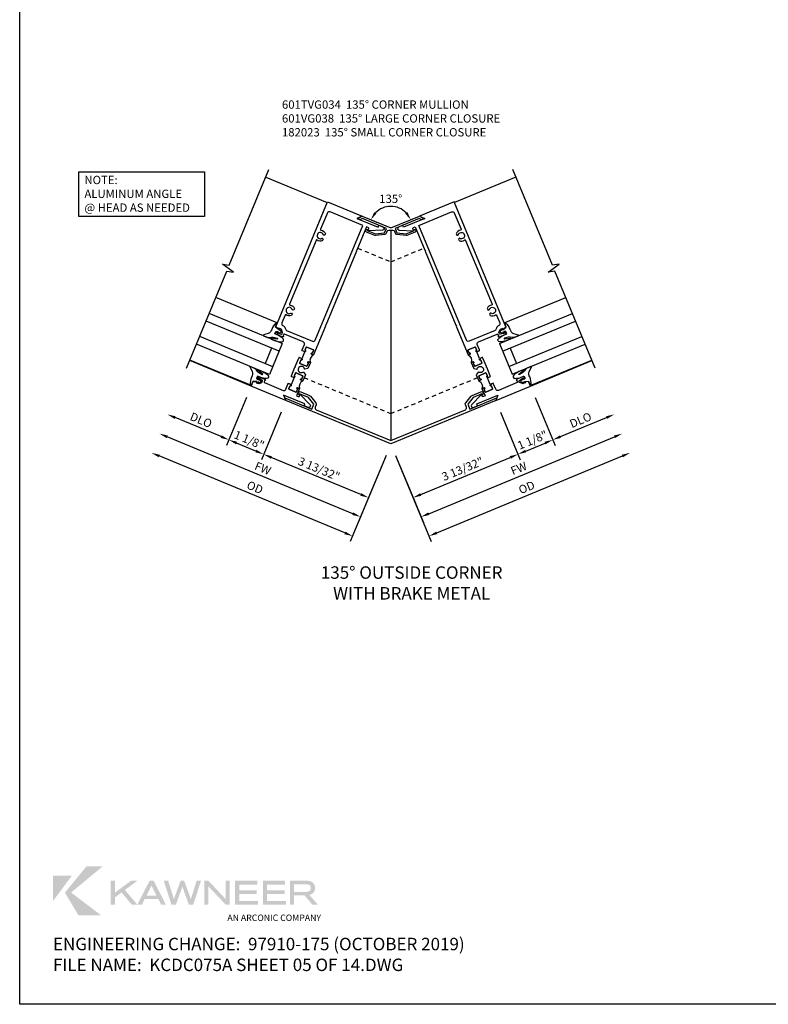
# Model space of a CAD drawing. Extents: x 0 to 95.5, y 0 to 59.2.
# Drawn here: x 0 to 22.5, y 0 to 29.6 of the extents above; entities that cross this region are included whole.
import ezdxf

# ---------------------------------------------------------------- set-up
doc = ezdxf.new("R2010")
doc.units = 0
doc.header["$LTSCALE"] = 0.5
doc.header["$MEASUREMENT"] = 0
doc.linetypes.add('HIDDEN', pattern=[0.375, 0.25, -0.125])
doc.layers.get('0').update_dxf_attribs({"color": 4, "linetype": 'CONTINUOUS'})
for name, color, linetype in [('DIME', 2, 'CONTINUOUS'), ('FORMAT', 7, 'CONTINUOUS'), ('hidden', 3, 'HIDDEN'), ('Kawneer Logo-English', 7, 'CONTINUOUS'), ('PARTSLIST', 3, 'CONTINUOUS'), ('TEXT', 3, 'CONTINUOUS')]:
    doc.layers.add(name, color=color, linetype=linetype)
doc.styles.get("Standard").update_dxf_attribs({"font": 'arial.ttf'})
doc.dimstyles.new('EXT_ON-OFF', dxfattribs={"dimscale": 2, "dimtxt": 0.125, "dimasz": 0.125, "dimexe": 0.09, "dimexo": 0.1875, "dimgap": 0.05, "dimtad": 3, "dimdec": 5, "dimzin": 3, "dimdsep": 46, "dimlunit": 5, "dimtxsty": 'STANDARD', "dimcen": 0, "dimse2": 1, "dimazin": 0, "dimtfac": 1, "dimtdec": 4, "dimtofl": 0, "dimtmove": 0, "dimatfit": 0, "dimfxl": 1, "dimfrac": 2, "dimtolj": 1, "dimtzin": 3, "dimarcsym": 0})
doc.dimstyles.new('EXT_ON-ON', dxfattribs={"dimscale": 2, "dimtxt": 0.125, "dimasz": 0.125, "dimexe": 0.09, "dimexo": 0.1875, "dimgap": 0.05, "dimtad": 3, "dimdec": 5, "dimzin": 3, "dimdsep": 46, "dimlunit": 5, "dimtxsty": 'STANDARD', "dimcen": 0, "dimazin": 0, "dimtfac": 1, "dimtdec": 4, "dimtofl": 0, "dimtmove": 0, "dimatfit": 0, "dimfxl": 1, "dimfrac": 2, "dimtolj": 1, "dimtzin": 3, "dimarcsym": 0})

# ---------------------------------------------------------------- blocks, each defined once
blk = doc.blocks.new('Kawneer Logo English')
at = {"layer": 'Kawneer Logo-English'}
for points in [[(0.2706, 0.0336), (0.2688, 0.035), (0.2633, 0.0391), (0.255, 0.0454), (0.2442, 0.0536), (0.2314, 0.0633), (0.2173, 0.0741), (0.202, 0.0857), (0.1863, 0.0976), (0.1706, 0.1096), (0.1553, 0.1211), (0.1411, 0.132), (0.1285, 0.1417), (0.1176, 0.15), (0.1094, 0.1563), (0.1041, 0.1604), (0.1023, 0.1619), (0.1044, 0.1637), (0.1101, 0.1683), (0.1189, 0.1757), (0.1304, 0.1851), (0.1439, 0.1963), (0.159, 0.2087), (0.1751, 0.2221), (0.1917, 0.2359), (0.2083, 0.2496), (0.2244, 0.2628), (0.2395, 0.2753), (0.253, 0.2864), (0.2644, 0.2959), (0.2731, 0.3031), (0.2788, 0.3078), (0.2808, 0.3095), (0.2799, 0.3095), (0.277, 0.3096), (0.2725, 0.3096), (0.2666, 0.3096), (0.2597, 0.3096), (0.252, 0.3096), (0.2438, 0.3096), (0.2352, 0.3096), (0.2267, 0.3096), (0.2184, 0.3095), (0.2106, 0.3095), (0.2037, 0.3095), (0.1979, 0.3095), (0.1933, 0.3095), (0.1904, 0.3095), (0.1894, 0.3095), (0.188, 0.3078), (0.1841, 0.303), (0.1781, 0.2958), (0.1702, 0.2862), (0.161, 0.2751), (0.1507, 0.2625), (0.1396, 0.2491), (0.1283, 0.2352), (0.1169, 0.2214), (0.1059, 0.208), (0.0955, 0.1955), (0.0863, 0.1843), (0.0785, 0.1748), (0.0724, 0.1675), (0.0686, 0.1627), (0.0672, 0.1612), (0.068, 0.1597), (0.0704, 0.1556), (0.0743, 0.1493), (0.0791, 0.1412), (0.0849, 0.1315), (0.0913, 0.1208), (0.0982, 0.1092), (0.1053, 0.0973), (0.1124, 0.0855), (0.1193, 0.0739), (0.1257, 0.0632), (0.1315, 0.0535), (0.1364, 0.0454), (0.1402, 0.0391), (0.1426, 0.035), (0.1435, 0.0336)], [(0.0002, 0.2564), (0, 0.1137), (0.0012, 0.1153), (0.0046, 0.1197), (0.0099, 0.1268), (0.0167, 0.136), (0.0248, 0.1468), (0.0339, 0.1588), (0.0435, 0.1717), (0.0535, 0.185), (0.0634, 0.1984), (0.073, 0.2112), (0.0821, 0.2234), (0.0902, 0.2342), (0.097, 0.2433), (0.1022, 0.2503), (0.1057, 0.2549), (0.1069, 0.2565)], [(0.8092, 0.2278), (0.7789, 0.1309), (0.7782, 0.1288), (0.7776, 0.127), (0.7771, 0.1253), (0.7767, 0.1238), (0.7764, 0.1249), (0.7761, 0.126), (0.7759, 0.1268), (0.7758, 0.1272), (0.7756, 0.128), (0.7751, 0.1292), (0.774, 0.1323), (0.7721, 0.1373), (0.7698, 0.1436), (0.7671, 0.1512), (0.764, 0.1596), (0.7606, 0.1686), (0.7573, 0.1779), (0.7539, 0.1872), (0.7506, 0.1962), (0.7475, 0.2046), (0.7448, 0.2122), (0.7424, 0.2185), (0.7406, 0.2235), (0.7395, 0.2266), (0.7391, 0.2278), (0.7191, 0.2278), (0.6843, 0.1336), (0.6832, 0.1306), (0.6824, 0.1282), (0.6817, 0.1261), (0.6812, 0.1241), (0.6809, 0.1251), (0.6805, 0.1262), (0.6802, 0.1273), (0.6799, 0.1287), (0.6795, 0.1298), (0.6785, 0.1329), (0.677, 0.1378), (0.675, 0.1442), (0.6726, 0.1516), (0.67, 0.16), (0.6672, 0.169), (0.6643, 0.1782), (0.6614, 0.1875), (0.6586, 0.1964), (0.656, 0.2047), (0.6536, 0.2123), (0.6516, 0.2186), (0.6501, 0.2235), (0.6491, 0.2266), (0.6488, 0.2278), (0.6238, 0.2278), (0.6676, 0.0927), (0.6923, 0.0927), (0.726, 0.1855), (0.727, 0.1883), (0.7278, 0.1906), (0.7285, 0.1928), (0.729, 0.1947), (0.7299, 0.1922), (0.7307, 0.1894), (0.7318, 0.1863), (0.7331, 0.1827), (0.7655, 0.0927), (0.7896, 0.0927), (0.8341, 0.2278), (0.8306, 0.2278)], [(0.9726, 0.2278), (0.9726, 0.1355), (0.973, 0.1265), (0.973, 0.1255), (0.9731, 0.1238), (0.9717, 0.1254), (0.9711, 0.1263), (0.9642, 0.1339), (0.8756, 0.2278), (0.853, 0.2278), (0.853, 0.0927), (0.8757, 0.0927), (0.8757, 0.1928), (0.8757, 0.1931), (0.8756, 0.194), (0.8755, 0.1953), (0.8754, 0.1968), (0.8756, 0.1965), (0.8757, 0.1963), (0.8765, 0.1955), (0.8782, 0.1936), (0.8798, 0.1918), (0.8805, 0.1909), (0.8816, 0.1898), (0.8845, 0.1867), (0.8892, 0.1819), (0.8952, 0.1756), (0.9021, 0.1681), (0.91, 0.1598), (0.9184, 0.151), (0.9272, 0.1418), (0.9358, 0.1326), (0.9442, 0.1237), (0.9521, 0.1154), (0.9591, 0.108), (0.965, 0.1017), (0.9696, 0.0969), (0.9726, 0.0938), (0.9736, 0.0927), (0.9952, 0.0927), (0.9952, 0.2278), (0.9927, 0.2278)], [(1.0494, 0.1526), (1.0512, 0.1526), (1.0549, 0.1526), (1.0602, 0.1526), (1.0668, 0.1526), (1.0744, 0.1526), (1.0827, 0.1526), (1.0915, 0.1526), (1.1006, 0.1526), (1.1095, 0.1526), (1.1182, 0.1526), (1.1262, 0.1526), (1.1334, 0.1526), (1.1396, 0.1526), (1.1442, 0.1526), (1.1472, 0.1526), (1.1482, 0.1526), (1.1482, 0.173), (1.1472, 0.173), (1.1442, 0.173), (1.1396, 0.173), (1.1335, 0.173), (1.1262, 0.173), (1.1182, 0.173), (1.1095, 0.173), (1.1006, 0.173), (1.0915, 0.173), (1.0827, 0.173), (1.0744, 0.173), (1.0668, 0.173), (1.0602, 0.173), (1.0549, 0.173), (1.0512, 0.173), (1.0494, 0.173), (1.0494, 0.1754), (1.0494, 0.1794), (1.0494, 0.1844), (1.0494, 0.1899), (1.0494, 0.1953), (1.0494, 0.2003), (1.0494, 0.2043), (1.0494, 0.2067), (1.0512, 0.2067), (1.055, 0.2067), (1.0605, 0.2067), (1.0672, 0.2067), (1.075, 0.2067), (1.0835, 0.2067), (1.0925, 0.2067), (1.1019, 0.2067), (1.1111, 0.2067), (1.12, 0.2067), (1.1283, 0.2067), (1.1356, 0.2067), (1.1419, 0.2067), (1.1466, 0.2067), (1.1497, 0.2067), (1.1508, 0.2067), (1.1508, 0.2278), (1.1483, 0.2278), (1.0259, 0.2278), (1.0259, 0.0927), (1.1556, 0.0927), (1.1556, 0.1137), (1.1545, 0.1137), (1.1512, 0.1137), (1.1462, 0.1137), (1.1397, 0.1137), (1.1319, 0.1137), (1.1232, 0.1137), (1.1139, 0.1137), (1.1043, 0.1137), (1.0945, 0.1137), (1.0851, 0.1137), (1.0761, 0.1137), (1.0679, 0.1137), (1.0609, 0.1137), (1.0552, 0.1137), (1.0513, 0.1137), (1.0494, 0.1137), (1.0494, 0.1164), (1.0494, 0.1209), (1.0494, 0.1267), (1.0494, 0.1331), (1.0494, 0.1395), (1.0494, 0.1453), (1.0494, 0.1499)], [(1.2056, 0.1526), (1.2075, 0.1526), (1.2112, 0.1526), (1.2165, 0.1526), (1.223, 0.1526), (1.2306, 0.1526), (1.239, 0.1526), (1.2478, 0.1526), (1.2568, 0.1526), (1.2658, 0.1526), (1.2744, 0.1526), (1.2826, 0.1526), (1.2897, 0.1526), (1.2958, 0.1526), (1.3005, 0.1526), (1.3035, 0.1526), (1.3045, 0.1526), (1.3045, 0.173), (1.3035, 0.173), (1.3005, 0.173), (1.2958, 0.173), (1.2897, 0.173), (1.2826, 0.173), (1.2744, 0.173), (1.2658, 0.173), (1.2568, 0.173), (1.2478, 0.173), (1.239, 0.173), (1.2306, 0.173), (1.223, 0.173), (1.2165, 0.173), (1.2112, 0.173), (1.2075, 0.173), (1.2056, 0.173), (1.2056, 0.1754), (1.2056, 0.1794), (1.2056, 0.1844), (1.2056, 0.1899), (1.2056, 0.1953), (1.2056, 0.2003), (1.2056, 0.2043), (1.2056, 0.2067), (1.2075, 0.2067), (1.2113, 0.2067), (1.2167, 0.2067), (1.2234, 0.2067), (1.2313, 0.2067), (1.2397, 0.2067), (1.2489, 0.2067), (1.2581, 0.2067), (1.2674, 0.2067), (1.2762, 0.2067), (1.2845, 0.2067), (1.2919, 0.2067), (1.2981, 0.2067), (1.3029, 0.2067), (1.306, 0.2067), (1.3071, 0.2067), (1.3071, 0.2278), (1.3046, 0.2278), (1.1822, 0.2278), (1.1822, 0.0927), (1.3119, 0.0927), (1.3119, 0.1137), (1.3107, 0.1137), (1.3075, 0.1137), (1.3024, 0.1137), (1.2959, 0.1137), (1.2882, 0.1137), (1.2795, 0.1137), (1.2702, 0.1137), (1.2605, 0.1137), (1.2508, 0.1137), (1.2413, 0.1137), (1.2324, 0.1137), (1.2242, 0.1137), (1.2172, 0.1137), (1.2115, 0.1137), (1.2076, 0.1137), (1.2056, 0.1137), (1.2056, 0.1164), (1.2056, 0.1209), (1.2056, 0.1267), (1.2056, 0.1331), (1.2056, 0.1395), (1.2056, 0.1453), (1.2056, 0.1499)]]:
    blk.add_hatch(color=256, dxfattribs=at).paths.add_polyline_path(points)
h = blk.add_hatch(color=256, dxfattribs=at)
h.paths.add_polyline_path([(0.527, 0.1446), (0.529, 0.1487), (0.5323, 0.1552), (0.5365, 0.1634), (0.541, 0.1723), (0.5453, 0.1808), (0.5491, 0.1882), (0.5516, 0.1932), (0.5526, 0.1952), (0.5528, 0.1958), (0.5534, 0.1971), (0.5542, 0.199), (0.555, 0.2013), (0.5555, 0.2001), (0.5561, 0.1989), (0.5567, 0.1975), (0.5575, 0.1959), (0.5583, 0.1943), (0.5606, 0.1896), (0.564, 0.1829), (0.568, 0.1749), (0.5724, 0.1662), (0.5766, 0.1578), (0.5803, 0.1503), (0.5831, 0.1446), (0.5791, 0.1446), (0.5725, 0.1446), (0.5642, 0.1446), (0.555, 0.1446), (0.5459, 0.1446), (0.5376, 0.1446), (0.5311, 0.1446)], flags=16)
h.paths.add_polyline_path([(0.5657, 0.2278), (0.5444, 0.2278), (0.4748, 0.0934), (0.473, 0.0956), (0.47, 0.0991), (0.4661, 0.1037), (0.4616, 0.1091), (0.4563, 0.1153), (0.4507, 0.122), (0.4448, 0.1291), (0.4387, 0.1362), (0.4327, 0.1433), (0.4269, 0.1502), (0.4215, 0.1567), (0.4165, 0.1626), (0.4123, 0.1675), (0.4089, 0.1715), (0.4065, 0.1744), (0.4053, 0.1758), (0.4067, 0.1769), (0.4094, 0.1789), (0.4132, 0.1817), (0.4179, 0.1852), (0.4232, 0.1891), (0.4291, 0.1935), (0.4353, 0.1982), (0.4416, 0.2029), (0.4479, 0.2076), (0.454, 0.2121), (0.4596, 0.2163), (0.4646, 0.22), (0.4689, 0.2232), (0.4721, 0.2256), (0.4743, 0.2272), (0.475, 0.2278), (0.4674, 0.2278), (0.4396, 0.2278), (0.4386, 0.227), (0.4359, 0.2251), (0.4318, 0.2221), (0.4264, 0.2181), (0.4201, 0.2133), (0.4129, 0.208), (0.4051, 0.2023), (0.397, 0.1963), (0.3889, 0.1904), (0.3809, 0.1845), (0.3733, 0.1788), (0.3663, 0.1737), (0.3602, 0.1691), (0.355, 0.1654), (0.3513, 0.1626), (0.3491, 0.161), (0.3491, 0.1631), (0.3491, 0.1663), (0.3491, 0.1703), (0.3491, 0.175), (0.3491, 0.1802), (0.3491, 0.1858), (0.3491, 0.1917), (0.3491, 0.1975), (0.3491, 0.2033), (0.3491, 0.2088), (0.3491, 0.214), (0.3491, 0.2185), (0.3491, 0.2223), (0.3491, 0.2252), (0.3491, 0.2271), (0.3491, 0.2278), (0.3258, 0.2278), (0.3258, 0.0927), (0.3487, 0.0927), (0.3487, 0.0944), (0.3487, 0.0988), (0.3487, 0.1052), (0.3487, 0.1126), (0.3487, 0.12), (0.3487, 0.1267), (0.3487, 0.1318), (0.3487, 0.1343), (0.3507, 0.1357), (0.3549, 0.1388), (0.3605, 0.1429), (0.3669, 0.1476), (0.3733, 0.1523), (0.3792, 0.1566), (0.3837, 0.1599), (0.3862, 0.1618), (0.3873, 0.1604), (0.3895, 0.1578), (0.3925, 0.1542), (0.3965, 0.1495), (0.4009, 0.1443), (0.4058, 0.1384), (0.4109, 0.1322), (0.4162, 0.126), (0.4216, 0.1196), (0.4266, 0.1137), (0.4313, 0.108), (0.4355, 0.1029), (0.4391, 0.0987), (0.4418, 0.0955), (0.4436, 0.0934), (0.4442, 0.0927), (0.4743, 0.0927), (0.4754, 0.0927), (0.5008, 0.0927), (0.5015, 0.094), (0.5032, 0.0973), (0.5055, 0.1021), (0.5083, 0.1077), (0.5111, 0.1135), (0.5137, 0.1186), (0.5157, 0.1226), (0.5167, 0.1248), (0.518, 0.1248), (0.5207, 0.1248), (0.5246, 0.1248), (0.5296, 0.1248), (0.5353, 0.1248), (0.5415, 0.1248), (0.5482, 0.1248), (0.5551, 0.1248), (0.562, 0.1248), (0.5688, 0.1248), (0.575, 0.1248), (0.5807, 0.1248), (0.5856, 0.1248), (0.5896, 0.1248), (0.5923, 0.1248), (0.5936, 0.1248), (0.5946, 0.1226), (0.5966, 0.1186), (0.5992, 0.1135), (0.602, 0.1077), (0.6048, 0.1021), (0.6071, 0.0973), (0.6088, 0.094), (0.6094, 0.0927), (0.6364, 0.0927), (0.5672, 0.2278)])
h = blk.add_hatch(color=256, dxfattribs=at)
h.paths.add_polyline_path([(1.3584, 0.1651), (1.3584, 0.168), (1.3584, 0.1729), (1.3584, 0.1792), (1.3584, 0.1862), (1.3584, 0.1931), (1.3584, 0.1995), (1.3584, 0.2044), (1.3584, 0.2072), (1.3599, 0.2072), (1.3627, 0.2072), (1.3664, 0.2072), (1.3711, 0.2072), (1.3764, 0.2072), (1.3823, 0.2072), (1.3883, 0.2072), (1.3946, 0.2072), (1.4008, 0.2072), (1.4067, 0.2072), (1.4123, 0.2072), (1.4173, 0.2072), (1.4214, 0.2072), (1.4245, 0.2072), (1.4266, 0.2072), (1.4273, 0.2072), (1.431, 0.2071), (1.4343, 0.2069), (1.4359, 0.2067), (1.4374, 0.2064), (1.4389, 0.2061), (1.4404, 0.2056), (1.4417, 0.2051), (1.443, 0.2045), (1.4442, 0.2037), (1.4454, 0.2029), (1.4466, 0.2018), (1.4476, 0.2007), (1.4486, 0.1993), (1.4495, 0.1978), (1.4504, 0.1961), (1.4511, 0.1945), (1.4516, 0.193), (1.452, 0.1914), (1.4522, 0.19), (1.4524, 0.1887), (1.4524, 0.1875), (1.4525, 0.1863), (1.4524, 0.1845), (1.4522, 0.1828), (1.4519, 0.181), (1.4514, 0.1794), (1.4508, 0.1779), (1.4501, 0.1765), (1.4493, 0.1751), (1.4483, 0.1737), (1.447, 0.1723), (1.4457, 0.1711), (1.4443, 0.17), (1.4428, 0.169), (1.4412, 0.1682), (1.4396, 0.1675), (1.4379, 0.1669), (1.4361, 0.1665), (1.4342, 0.166), (1.4324, 0.1657), (1.4304, 0.1655), (1.4285, 0.1654), (1.4244, 0.1652), (1.4202, 0.1651), (1.4177, 0.1651), (1.4111, 0.1651), (1.4018, 0.1651), (1.391, 0.1651), (1.38, 0.1651), (1.37, 0.1651), (1.3623, 0.1651)], flags=16)
h.paths.add_polyline_path([(1.4438, 0.1486), (1.4469, 0.1492), (1.4495, 0.1499), (1.4519, 0.1506), (1.454, 0.1515), (1.4559, 0.1522), (1.4576, 0.153), (1.4591, 0.154), (1.4606, 0.1549), (1.4621, 0.1558), (1.4634, 0.1569), (1.4647, 0.158), (1.4659, 0.1591), (1.467, 0.1602), (1.468, 0.1613), (1.4689, 0.1626), (1.4699, 0.1637), (1.4706, 0.1649), (1.4715, 0.1662), (1.4721, 0.1674), (1.4728, 0.1686), (1.4733, 0.1699), (1.4738, 0.1711), (1.4743, 0.1724), (1.4747, 0.1737), (1.4754, 0.1761), (1.4758, 0.1785), (1.4762, 0.1808), (1.4765, 0.1831), (1.4766, 0.1851), (1.4767, 0.1871), (1.4766, 0.1889), (1.4765, 0.1906), (1.4764, 0.1924), (1.4761, 0.1941), (1.4758, 0.1958), (1.4756, 0.1974), (1.4751, 0.199), (1.4746, 0.2006), (1.4742, 0.2021), (1.4735, 0.2036), (1.473, 0.2051), (1.4722, 0.2065), (1.4715, 0.2079), (1.4706, 0.2092), (1.4698, 0.2105), (1.4689, 0.2118), (1.4679, 0.213), (1.4669, 0.2141), (1.4658, 0.2154), (1.4647, 0.2164), (1.4635, 0.2174), (1.4622, 0.2184), (1.461, 0.2194), (1.4596, 0.2203), (1.4583, 0.2211), (1.4568, 0.222), (1.4554, 0.2227), (1.4538, 0.2234), (1.4523, 0.224), (1.4507, 0.2246), (1.4491, 0.2251), (1.4473, 0.2256), (1.4452, 0.2262), (1.4433, 0.2265), (1.4411, 0.2269), (1.4389, 0.2272), (1.4364, 0.2274), (1.4335, 0.2276), (1.43, 0.2277), (1.4261, 0.2278), (1.426, 0.2278), (1.3349, 0.2278), (1.3349, 0.0927), (1.3586, 0.0927), (1.3586, 0.0947), (1.3586, 0.1001), (1.3586, 0.108), (1.3586, 0.117), (1.3586, 0.1263), (1.3586, 0.1348), (1.3586, 0.1413), (1.3586, 0.1448), (1.3623, 0.1448), (1.3694, 0.1448), (1.3787, 0.1448), (1.389, 0.1448), (1.3993, 0.1448), (1.4082, 0.1448), (1.4147, 0.1448), (1.4177, 0.1448), (1.4201, 0.142), (1.4252, 0.136), (1.4323, 0.1276), (1.4403, 0.1181), (1.4482, 0.1087), (1.455, 0.1006), (1.4599, 0.0948), (1.4618, 0.0927), (1.4925, 0.0927), (1.4907, 0.0948), (1.4856, 0.1005), (1.4785, 0.1088), (1.4701, 0.1183), (1.4615, 0.1282), (1.4536, 0.1373), (1.4474, 0.1445)])
at = {"layer": 'Kawneer Logo-English', "insert": (1.5101, 0.0373), "char_height": 0.036, "attachment_point": 3}
blk.add_mtext_dynamic_manual_height_columns('{\\fArial TUR|b0|i0|c0|p34;\\T1.05;AN ARCONIC COMPANY}', width=0.61259, gutter_width=1, heights=[0], dxfattribs=at)
blk = doc.blocks.new('B601VG038')
blk.add_lwpolyline([(0.069, 0.476), (0.951, 0.476), (0.951, 0.314), (0.728, 0.195), (0.437, 0.195), (0.437, 0.227, 0.953377), (0.442, 0.125), (0.728, 0.125, 0.122785), (0.76, 0.133), (0.989, 0.255, 0.277325), (1.021, 0.308), (1.021, 0.384, -0.414214), (1.081, 0.444), (3.506, 0.444), (5.221, -1.271, -0.414214), (5.221, -1.356), (5.167, -1.41, 0.277325), (5.152, -1.47), (5.228, -1.717, 0.122785), (5.245, -1.746), (5.447, -1.948, 0.953377), (5.523, -1.879), (5.5, -1.902), (5.295, -1.697), (5.221, -1.455), (5.335, -1.34), (5.959, -1.964), (5.959, -1.876), (3.545, 0.538), (0.131, 0.538)], format="xyb", close=True)
blk = doc.blocks.new('B182023')
blk.add_lwpolyline([(1.274, 4.338, 0.303347), (1.237, 4.283), (1.237, 4.227, -0.267949), (1.212, 4.184), (0.968, 4.043, -0.131653), (0.943, 4.036), (0.677, 4.036, -1), (0.677, 4.118), (0.677, 4.086), (0.943, 4.086), (1.187, 4.227), (1.187, 4.367), (0.404, 4.367), (0.351, 4.304), (0.27, 4.304), (0.375, 4.429), (1.304, 4.429), (1.961, 5.086), (2.123, 5.072), (2.066, 5.014), (1.984, 5.022), (1.431, 4.468), (1.53, 4.369), (1.802, 4.442), (1.99, 4.63), (1.967, 4.652, -1), (2.025, 4.594), (1.837, 4.407, -0.131653), (1.815, 4.394), (1.543, 4.321, -0.267949), (1.494, 4.334), (1.455, 4.373, 0.303347), (1.39, 4.386)], format="xyb", close=True)
blk = doc.blocks.new('B027074-M')
blk.add_lwpolyline([(0.062, 0.144), (0.035, 0.149), (0.069, 0.257), (0.13, 0.261), (0.205, 0.259), (0.195, 0.29, 0.12571), (-0.037, 0.341, -0.226084), (-0.19, 0.391), (-0.286, 0.502, 0.644976), (-0.312, 0.49), (-0.31, 0.361, 0.151869), (-0.294, 0.316), (-0.255, 0.257, -0.029345), (-0.238, 0.205), (-0.221, 0.083, -0.653812), (-0.241, 0.076), (-0.285, 0.241, 0.888636), (-0.31, 0.239), (-0.31, 0.105, 0.064205), (-0.268, -0.084, 0.689636), (-0.165, -0.084, 0.070356), (-0.124, 0.105), (-0.124, 0.201), (-0.051, 0.201), (-0.029, 0.147), (-0.068, 0.142), (-0.034, 0.106), (-0.065, 0.084), (-0.004, 0.03), (0.052, 0.096), (0.027, 0.106)], format="xyb", close=True)
blk = doc.blocks.new('S451GT1000')
for p, q in [((-1, -0.625), (-1, -3)), ((0, -0.625), (-1, -0.625)), ((-0.75, -0.625), (-0.75, -3)), ((-0.25, -0.875), (-0.75, -0.875)), ((-0.25, -0.625), (-0.25, -3)), ((0, -0.625), (0, -3)), ((-1.518, -1), (-1.518, -3)), ((0.517, -1), (0.517, -3))]:
    blk.add_line(p, q)
at = {"rotation": 180}
blk.add_blockref('B027074-M', (-1.312, -0.742), dxfattribs=at)
at = {"xscale": -1, "rotation": 180}
blk.add_blockref('B027074-M', (0.312, -0.742), dxfattribs=at)
blk = doc.blocks.new('*D83')
at = {"layer": 'DIME', "color": 0, "lineweight": -2, "transparency": 16777216}
for p, q in [((6.367, -0.894), (6.962, -2.33)), ((3.213, -2.2), (3.808, -3.637)), ((3.97, -3.375), (6.662, -2.26))]:
    blk.add_line(p, q, dxfattribs=at)
at = {"layer": 'DIME', "color": 0, "transparency": 16777216}
for points in [[(6.646, -2.221), (6.678, -2.298), (6.893, -2.164)], [(3.954, -3.336), (3.986, -3.413), (3.739, -3.47)]]:
    blk.add_solid(points, dxfattribs=at)
at = {"layer": 'DIME', "color": 0, "transparency": 16777216, "insert": (5.228, -2.605), "char_height": 0.25, "attachment_point": 5, "rotation": 22.5}
blk.add_mtext('\\A1;3 13/32"', dxfattribs=at)
blk = doc.blocks.new('*D84')
at = {"layer": 'DIME', "color": 0, "lineweight": -2, "transparency": 16777216}
for p, q in [((7.412, -0.461), (8.007, -1.897)), ((6.367, -0.894), (6.962, -2.33)), ((7.124, -2.068), (7.707, -1.827))]:
    blk.add_line(p, q, dxfattribs=at)
at = {"layer": 'DIME', "color": 0, "transparency": 16777216}
for points in [[(7.691, -1.788), (7.723, -1.865), (7.938, -1.731)], [(7.108, -2.03), (7.14, -2.107), (6.893, -2.164)]]:
    blk.add_solid(points, dxfattribs=at)
at = {"layer": 'DIME', "color": 0, "transparency": 16777216, "insert": (7.328, -1.736), "char_height": 0.25, "attachment_point": 5, "rotation": 22.5}
blk.add_mtext('\\A1;1 1/8"', dxfattribs=at)
blk = doc.blocks.new('*D47')
at = {"layer": 'DIME', "color": 0, "lineweight": -2, "transparency": 16777216}
for p, q in [((7.412, -0.461), (8.007, -1.897)), ((8.169, -1.635), (9.554, -1.062))]:
    blk.add_line(p, q, dxfattribs=at)
at = {"layer": 'DIME', "color": 0, "transparency": 16777216}
for points in [[(9.538, -1.023), (9.57, -1.1), (9.785, -0.966)], [(8.153, -1.597), (8.185, -1.674), (7.938, -1.731)]]:
    blk.add_solid(points, dxfattribs=at)
at = {"layer": 'DIME', "color": 0, "transparency": 16777216, "insert": (8.774, -1.137), "char_height": 0.25, "attachment_point": 5, "rotation": 22.5}
blk.add_mtext('\\A1;DLO', dxfattribs=at)
blk = doc.blocks.new('*D85')
at = {"layer": 'DIME', "color": 0, "lineweight": -2, "transparency": 16777216}
for p, q in [((-0.228, -0.894), (-0.823, -2.33)), ((2.169, -3.375), (-0.524, -2.26)), ((2.926, -2.2), (2.331, -3.637))]:
    blk.add_line(p, q, dxfattribs=at)
at = {"layer": 'DIME', "color": 0, "transparency": 16777216}
for points in [[(-0.508, -2.221), (-0.54, -2.298), (-0.755, -2.164)], [(2.185, -3.336), (2.153, -3.413), (2.4, -3.47)]]:
    blk.add_solid(points, dxfattribs=at)
at = {"layer": 'DIME', "color": 0, "transparency": 16777216, "insert": (0.91, -2.605), "char_height": 0.25, "attachment_point": 5, "rotation": 337.5}
blk.add_mtext('\\A1;3 13/32"', dxfattribs=at)
blk = doc.blocks.new('*D48')
at = {"layer": 'DIME', "color": 0, "lineweight": -2, "transparency": 16777216}
for p, q in [((-1.273, -0.461), (-1.868, -1.897)), ((-0.228, -0.894), (-0.823, -2.33)), ((-0.986, -2.068), (-1.568, -1.827))]:
    blk.add_line(p, q, dxfattribs=at)
at = {"layer": 'DIME', "color": 0, "transparency": 16777216}
for points in [[(-1.553, -1.788), (-1.584, -1.865), (-1.799, -1.731)], [(-0.97, -2.03), (-1.001, -2.107), (-0.755, -2.164)]]:
    blk.add_solid(points, dxfattribs=at)
at = {"layer": 'DIME', "color": 0, "transparency": 16777216, "insert": (-1.189, -1.736), "char_height": 0.25, "attachment_point": 5, "rotation": 337.5}
blk.add_mtext('\\A1;1 1/8"', dxfattribs=at)
blk = doc.blocks.new('*D49')
at = {"layer": 'DIME', "color": 0, "lineweight": -2, "transparency": 16777216}
for p, q in [((-1.273, -0.461), (-1.868, -1.897)), ((-2.03, -1.635), (-3.416, -1.062))]:
    blk.add_line(p, q, dxfattribs=at)
at = {"layer": 'DIME', "color": 0, "transparency": 16777216}
for points in [[(-3.4, -1.023), (-3.432, -1.1), (-3.647, -0.966)], [(-2.014, -1.597), (-2.046, -1.674), (-1.799, -1.731)]]:
    blk.add_solid(points, dxfattribs=at)
at = {"layer": 'DIME', "color": 0, "transparency": 16777216, "insert": (-2.635, -1.137), "char_height": 0.25, "attachment_point": 5, "rotation": 337.5}
blk.add_mtext('\\A1;DLO', dxfattribs=at)
blk = doc.blocks.new('*D50')
at = {"layer": 'DIME', "color": 0, "lineweight": -2, "transparency": 16777216}
for p, q in [((4.209, -3.952), (9.794, -1.639)), ((3.213, -2.2), (4.047, -4.214))]:
    blk.add_line(p, q, dxfattribs=at)
at = {"layer": 'DIME', "color": 0, "transparency": 16777216}
for points in [[(9.778, -1.601), (9.809, -1.678), (10.024, -1.543)], [(4.193, -3.914), (4.225, -3.991), (3.978, -4.048)]]:
    blk.add_solid(points, dxfattribs=at)
at = {"layer": 'DIME', "color": 0, "transparency": 16777216, "insert": (6.915, -2.588), "char_height": 0.25, "attachment_point": 5, "rotation": 22.5}
blk.add_mtext('\\A1;FW', dxfattribs=at)
blk = doc.blocks.new('*D86')
at = {"layer": 'DIME', "color": 0, "lineweight": -2, "transparency": 16777216}
for p, q in [((3.213, -2.2), (4.286, -4.792)), ((4.448, -4.53), (10.033, -2.216))]:
    blk.add_line(p, q, dxfattribs=at)
at = {"layer": 'DIME', "color": 0, "transparency": 16777216}
for points in [[(10.017, -2.178), (10.049, -2.255), (10.264, -2.121)], [(4.432, -4.491), (4.464, -4.568), (4.217, -4.625)]]:
    blk.add_solid(points, dxfattribs=at)
at = {"layer": 'DIME', "color": 0, "transparency": 16777216, "insert": (7.153, -3.161), "char_height": 0.25, "attachment_point": 5, "rotation": 22.5}
blk.add_mtext('\\A1;OD', dxfattribs=at)
blk = doc.blocks.new('*D51')
at = {"layer": 'DIME', "color": 0, "lineweight": -2, "transparency": 16777216}
for p, q in [((1.929, -3.952), (-3.655, -1.639)), ((2.926, -2.2), (2.092, -4.214))]:
    blk.add_line(p, q, dxfattribs=at)
at = {"layer": 'DIME', "color": 0, "transparency": 16777216}
for points in [[(-3.639, -1.601), (-3.671, -1.678), (-3.886, -1.543)], [(1.945, -3.914), (1.913, -3.991), (2.16, -4.048)]]:
    blk.add_solid(points, dxfattribs=at)
at = {"layer": 'DIME', "color": 0, "transparency": 16777216, "insert": (-0.777, -2.588), "char_height": 0.25, "attachment_point": 5, "rotation": 337.5}
blk.add_mtext('\\A1;FW', dxfattribs=at)
blk = doc.blocks.new('*D87')
at = {"layer": 'DIME', "color": 0, "lineweight": -2, "transparency": 16777216}
for p, q in [((1.69, -4.53), (-3.894, -2.216)), ((2.926, -2.2), (1.852, -4.792))]:
    blk.add_line(p, q, dxfattribs=at)
at = {"layer": 'DIME', "color": 0, "transparency": 16777216}
for points in [[(-3.878, -2.178), (-3.91, -2.255), (-4.125, -2.121)], [(1.706, -4.491), (1.674, -4.568), (1.921, -4.625)]]:
    blk.add_solid(points, dxfattribs=at)
at = {"layer": 'DIME', "color": 0, "transparency": 16777216, "insert": (-1.014, -3.161), "char_height": 0.25, "attachment_point": 5, "rotation": 337.5}
blk.add_mtext('\\A1;OD', dxfattribs=at)
blk = doc.blocks.new('*D88')
at = {"layer": 'DIME', "color": 0, "lineweight": -2, "transparency": 16777216}
blk.add_line((2.558, 4.853), (2.635, 4.821), dxfattribs=at)
blk.add_arc((3.069, 4.641), 0.65, 44.6609, 135.3391, dxfattribs=at)
at = {"layer": 'DIME', "color": 0, "transparency": 16777216}
for points in [[(2.641, 5.075), (2.572, 5.121), (2.468, 4.89)], [(3.567, 5.121), (3.497, 5.075), (3.67, 4.89)]]:
    blk.add_solid(points, dxfattribs=at)
at = {"layer": 'DIME', "color": 0, "transparency": 16777216, "insert": (3.069, 5.519), "char_height": 0.25, "attachment_point": 5}
blk.add_mtext('\\A1;135°', dxfattribs=at)
blk = doc.blocks.new('AngleNote')
at = {"layer": 'TEXT'}
blk.add_lwpolyline([(0, 0), (3.782, 0), (3.782, -1.348), (0, -1.348)], close=True, dxfattribs=at)
at = {"layer": 'TEXT', "insert": (0.169, -0.119), "char_height": 0.25, "attachment_point": 1}
blk.add_mtext_dynamic_manual_height_columns('NOTE:\\PALUMINUM ANGLE\\P@ HEAD AS NEEDED', width=4.44803, gutter_width=1.25, heights=[0], dxfattribs=at)
blk = doc.blocks.new('B601UTVG034-1')
for points in [[(-0.741, 1.312), (-0.808, 1.379, 0.198912), (-0.825, 1.386), (-0.897, 1.386), (-0.897, 1.357), (-1, 1.393), (-1, 5.462), (0.131, 5.462), (0.006, 5.337), (0.696, 5.337), (0.696, 5.4), (0.836, 5.4, -0.835068), (0.854, 5.309), (0.46, 5.126, -0.606815), (0.449, 5.134), (0.457, 5.176, 0.466308), (0.426, 5.212), (0.375, 5.212), (0.375, 4.453), (0.36, 4.438), (0.375, 4.423), (0.375, 2.015), (0.36, 2.001), (0.375, 1.986), (0.375, 1.047), (0.309, 1.047, -1), (0.309, 1.078), (0.31, 1.078, 0.414214), (0.325, 1.093), (0.325, 1.173, 0.414214), (0.31, 1.188), (0.095, 1.188, 0.414214), (0.08, 1.173), (0.08, 1.093, 0.414214), (0.095, 1.078), (0.095, 1.078, -1), (0.095, 1.047), (0.08, 1.047), (0.08, 1.032), (0, 1.032), (0, 1.037), (0.01, 1.047), (0, 1.057), (0, 1.228, 0.414214), (-0.06, 1.288), (-0.671, 1.288, 0.414214), (-0.691, 1.268), (-0.691, 1.226), (-0.669, 1.226, -0.414214), (-0.707, 1.188), (-0.909, 1.188, -0.414214), (-0.929, 1.208), (-0.929, 1.237, -0.414214), (-0.909, 1.257), (-0.897, 1.257), (-0.897, 1.228), (-0.859, 1.228), (-0.757, 1.25, 0.354119), (-0.741, 1.269)], [(-0.735, 2.056, 3.127286), (-0.735, 1.945, -0.386545), (-0.721, 1.948), (-0.692, 1.931), (-0.692, 1.887, -0.26841), (-0.85, 1.84, 0.484713), (-0.875, 1.821), (-0.875, 1.571, 0.399466), (-0.818, 1.511, -0.185791), (-0.72, 1.467), (-0.671, 1.419, 0.198912), (-0.657, 1.413), (0.19, 1.413, 0.414214), (0.25, 1.473), (0.25, 5.212), (-0.815, 5.212, 0.414214), (-0.875, 5.152), (-0.875, 4.618, 0.484713), (-0.85, 4.598, -0.26841), (-0.692, 4.551), (-0.692, 4.507), (-0.721, 4.49, -0.386545), (-0.735, 4.493, 3.127286), (-0.735, 4.383, -0.386545), (-0.721, 4.386), (-0.692, 4.369), (-0.692, 4.325, -0.26841), (-0.85, 4.278, 0.484713), (-0.875, 4.258), (-0.875, 2.18, 0.484713), (-0.85, 2.161, -0.26841), (-0.692, 2.114), (-0.692, 2.07), (-0.721, 2.053, -0.386545)]]:
    blk.add_lwpolyline(points, format="xyb", close=True)
blk = doc.blocks.new('B601UTVG034-2')
blk.add_lwpolyline([(-1, -0.393), (-0.897, -0.357), (-0.897, -0.386), (-0.825, -0.386, 0.198912), (-0.808, -0.379), (-0.741, -0.312), (-0.741, -0.269, 0.354119), (-0.757, -0.25), (-0.859, -0.228), (-0.897, -0.228), (-0.897, -0.257), (-0.909, -0.257, -0.414214), (-0.929, -0.237), (-0.929, -0.208, -0.414214), (-0.909, -0.188), (-0.707, -0.188, -0.414214), (-0.669, -0.226), (-0.691, -0.226), (-0.691, -0.268, 0.414214), (-0.671, -0.288), (-0.06, -0.288, 0.414214), (0, -0.228), (0, -0.057), (0.01, -0.047), (0, -0.037), (0, -0.032), (0.08, -0.032), (0.08, -0.047), (0.095, -0.047, -1), (0.095, -0.078), (0.095, -0.078, 0.414214), (0.08, -0.093), (0.08, -0.173, 0.414214), (0.095, -0.188), (0.31, -0.188, 0.414214), (0.325, -0.173), (0.325, -0.093, 0.414214), (0.31, -0.078), (0.31, -0.078, -1), (0.31, -0.047), (0.375, -0.047), (0.375, -0.288), (0.426, -0.288, 0.466308), (0.457, -0.252), (0.449, -0.21, -0.606815), (0.46, -0.202), (0.854, -0.385, -0.835068), (0.836, -0.476), (0.696, -0.476), (0.696, -0.413), (0.006, -0.413), (0.131, -0.538), (-1, -0.538)], format="xyb", close=True)
blk = doc.blocks.new('B601UTVG034-3')
blk.add_lwpolyline([(0.095, 0.766, 0.414214), (0.08, 0.751), (0.08, 0.671, 0.414214), (0.095, 0.656), (0.31, 0.656, 0.414214), (0.325, 0.671), (0.325, 0.751, 0.414214), (0.31, 0.766), (0.309, 0.766, -1), (0.309, 0.797), (0.375, 0.797), (0.375, 0.599), (0.294, 0.552, -0.386545), (0.28, 0.555, 3.127286), (0.28, 0.445, -0.386545), (0.294, 0.448), (0.375, 0.401), (0.375, 0.203), (0.309, 0.203, -1), (0.309, 0.234), (0.31, 0.234, 0.414214), (0.325, 0.249), (0.325, 0.329, 0.414214), (0.31, 0.344), (0.095, 0.344, 0.414214), (0.08, 0.329), (0.08, 0.249, 0.414214), (0.095, 0.234), (0.095, 0.234, -1), (0.095, 0.203), (0.08, 0.203), (0.08, 0.187), (0, 0.187), (0, 0.193), (0.01, 0.203), (0, 0.213), (0, 0.49), (0.01, 0.5), (0, 0.51), (0, 0.787), (0.01, 0.797), (0, 0.807), (0, 0.813), (0.08, 0.813), (0.08, 0.797), (0.095, 0.797, -1), (0.095, 0.766)], format="xyb", close=True)
blk = doc.blocks.new('B601UTVG034-1TB')
blk.add_lwpolyline([(0.375, 1.047, 0.4), (0.375, 0.797), (0.3095, 0.797, 1), (0.3095, 0.766), (0.31, 0.766, -0.4142136), (0.325, 0.751), (0.325, 0.671, -0.4142136), (0.31, 0.656), (0.095, 0.656, -0.4142136), (0.08, 0.671), (0.08, 0.751, -0.4142136), (0.095, 0.766), (0.0955, 0.766, 1), (0.0955, 0.797), (0.08, 0.797), (0.08, 0.8125), (0.101, 0.8125), (0.101, 1.0315), (0.08, 1.0315), (0.08, 1.047), (0.0955, 1.047, 1), (0.0955, 1.078), (0.095, 1.078, -0.4142136), (0.08, 1.093), (0.08, 1.173, -0.4142136), (0.095, 1.188), (0.31, 1.188, -0.4142136), (0.325, 1.173), (0.325, 1.093, -0.4142136), (0.31, 1.078), (0.3095, 1.078, 1), (0.3095, 1.047)], format="xyb", close=True)
blk = doc.blocks.new('B601UTVG034-2TB')
blk.add_lwpolyline([(0.375, 0.203, 0.4), (0.375, -0.047), (0.3095, -0.047, 1), (0.3095, -0.078), (0.31, -0.078, -0.4142136), (0.325, -0.093), (0.325, -0.173, -0.4142136), (0.31, -0.188), (0.095, -0.188, -0.4142136), (0.08, -0.173), (0.08, -0.093, -0.4142136), (0.095, -0.078), (0.0955, -0.078, 1), (0.0955, -0.047), (0.08, -0.047), (0.08, -0.0315), (0.101, -0.0315), (0.101, 0.1875), (0.08, 0.1875), (0.08, 0.203), (0.0955, 0.203, 1), (0.0955, 0.234), (0.095, 0.234, -0.4142136), (0.08, 0.249), (0.08, 0.329, -0.4142136), (0.095, 0.344), (0.31, 0.344, -0.4142136), (0.325, 0.329), (0.325, 0.249, -0.4142136), (0.31, 0.234), (0.3095, 0.234, 1), (0.3095, 0.203)], format="xyb", close=True)
blk = doc.blocks.new('B601UTVG034')
for name in ['B601UTVG034-1', 'B601UTVG034-1TB', 'B601UTVG034-3', 'B601UTVG034-2TB', 'B601UTVG034-2']:
    blk.add_blockref(name, (0, 0))
blk = doc.blocks.new('S601UTFC10')
for p, q in [((-0.690247, 6.171667), (1.15705, 5.406492)), ((6.828786, 6.171667), (4.981488, 5.406492)), ((3.069269, 4.568263), (3.069269, -1.751915)), ((-1.129763, -0.114364), (-2.97706, 0.650812)), ((7.268302, -0.114364), (9.115599, 0.650812))]:
    blk.add_line(p, q)
for points in [[(-3.072602, 0.420153), (-1.863521, 3.339134), (-1.659611, 3.308791), (-1.990894, 3.554253), (-1.786984, 3.52391), (-0.594576, 6.402637)], [(9.211141, 0.420153), (8.002059, 3.339134), (7.798149, 3.308791), (8.129433, 3.554253), (7.925523, 3.52391), (6.733115, 6.402637)]]:
    blk.add_lwpolyline(points)
at = {"layer": 'hidden'}
for p, q in [((2.07664, 4.033529), (3.069798, 3.622149)), ((3.069798, 3.622149), (4.061648, 4.034135)), ((0.463555, 0.139197), (3.069269, -0.940121)), ((3.069269, -0.940121), (5.674984, 0.139197))]:
    blk.add_line(p, q, dxfattribs=at)
for name, p, rotation in [('B182023', (0.16969, 1.047756), 337.5), ('B601UTVG034', (0, 0), 337.4999999999991), ('S451GT1000', (5.755095, 0.924407), 112.5)]:
    blk.add_blockref(name, p, dxfattribs=dict(rotation=rotation))
at = {"xscale": -1}
for name, p, rotation in [('B601UTVG034', (6.138539, 0), 22.50000000000088), ('S451GT1000', (0.38291, 0.923119), 247.5), ('B601VG038', (0, 0), 157.5)]:
    blk.add_blockref(name, p, dxfattribs=dict(at, rotation=rotation))
at = {"layer": 'TEXT'}
blk.add_blockref('AngleNote', (-6.310485, 6.329951), dxfattribs=at)
at = {"layer": 'DIME'}
dim = blk.add_angular_dim_2l(base=(3.318169, 5.241591), line1=((3.927293, 4.996098), (4.972201, 5.428913)), line2=((2.211245, 4.996098), (1.166337, 5.428913)), dimstyle='EXT_ON-OFF', override={"dimpost": '', "dimadec": 0}, dxfattribs=at)
dim.commit()
dim.dimension.update_dxf_attribs({"geometry": '*D88', "text_midpoint": (3.069269, 5.2911), "dimtype": 162})
for p1, p2, distance, text, picture, middle in [((3.069269, -1.85366), (-2.97706, 0.650812), 3, 'OD', '*D87', (-1.014178, -3.161172)), ((3.069269, -1.85366), (-2.97706, 0.650812), 2.375, 'FW', '*D51', (-0.776665, -2.587765)), ((-1.129763, -0.114364), (-2.97706, 0.650812), 1.75, 'DLO', '*D49', (-2.63534, -1.136675)), ((3.069269, -1.85366), (9.115599, 0.650812), -2.375, 'FW', '*D50', (6.915203, -2.587765)), ((3.069269, -1.85366), (9.115599, 0.650812), -3, 'OD', '*D86', (7.152716, -3.161172)), ((7.268302, -0.114364), (9.115599, 0.650812), -1.75, 'DLO', '*D47', (8.773878, -1.136675))]:
    dim = blk.add_aligned_dim(p1=p1, p2=p2, distance=distance, text=text, dimstyle='EXT_ON-OFF', override={"dimpost": '"'}, dxfattribs=at)
    dim.commit()
    dim.dimension.update_dxf_attribs({"geometry": picture, "text_midpoint": middle})
for p1, p2, distance, picture, middle in [((-0.084855, -0.547179), (-1.129763, -0.114364), 1.75, '*D48', (-1.18927, -1.735749)), ((6.223394, -0.547179), (7.268302, -0.114364), -1.75, '*D84', (7.327809, -1.735749)), ((3.069269, -1.85366), (-0.084855, -0.547179), 1.75, '*D85', (0.910279, -2.605318)), ((3.069269, -1.85366), (6.223394, -0.547179), -1.75, '*D83', (5.22826, -2.605318))]:
    dim = blk.add_aligned_dim(p1=p1, p2=p2, distance=distance, dimstyle='EXT_ON-ON', override={"dimpost": '"'}, dxfattribs=at)
    dim.commit()
    dim.dimension.update_dxf_attribs({"geometry": picture, "text_midpoint": middle})

msp = doc.modelspace()

# ---------------------------------------------------------------- linework, layer by layer
at = {"layer": 'FORMAT'}
msp.add_lwpolyline([(95.49, 0), (0, 0), (0, 59.227)], dxfattribs=at)

# ---------------------------------------------------------------- block references
msp.add_blockref('S601UTFC10', (8.087, 18.708))
at = {"xscale": 5.337, "yscale": 5.337, "zscale": 5.337}
msp.add_blockref('Kawneer Logo English', (1, 2.5), dxfattribs=at)

# ---------------------------------------------------------------- texts
at = {"layer": 'PARTSLIST', "insert": (7.884, 27.186), "char_height": 0.25, "width": 9.34287, "attachment_point": 1}
msp.add_mtext('601TVG034  135° CORNER MULLION\\P601VG038  135° LARGE CORNER CLOSURE\\P182023  135° SMALL CORNER CLOSURE', dxfattribs=at)
at = {"layer": 'TEXT', "insert": (11.783, 13.173), "char_height": 0.375, "width": 7.07827, "attachment_point": 2}
msp.add_mtext('135° OUTSIDE CORNER\\PWITH BRAKE METAL\\P ', dxfattribs=at)
at = {"layer": 'TEXT', "insert": (1, 2), "char_height": 0.375, "attachment_point": 1}
msp.add_mtext_dynamic_manual_height_columns('ENGINEERING CHANGE:  97910-175 (OCTOBER 2019)\\PFILE NAME:  KCDC075A SHEET 05 OF 14.DWG', width=15.45719, gutter_width=1.25, heights=[0], dxfattribs=at)

doc.saveas('drawing.dxf')
